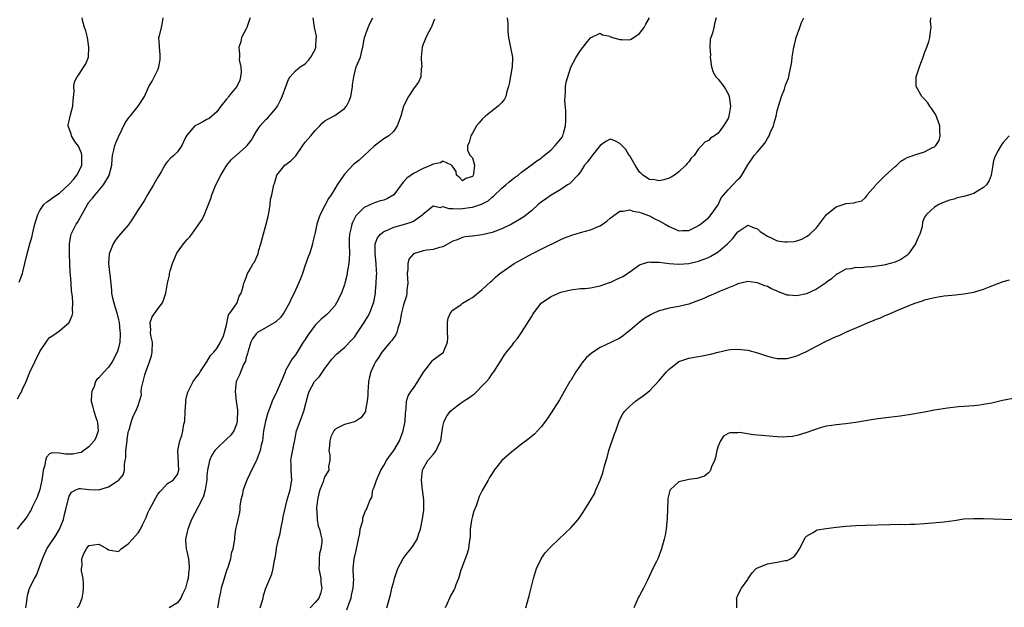
# Model space of a CAD drawing. Units: inches. Extents: x 2598000 to 2601000, y 1524000 to 1527000.
# Drawn here: x 2598261 to 2598461, y 1525015 to 1525135 of the extents above; entities that cross this region are included whole.
import ezdxf

# ---------------------------------------------------------------- set-up
doc = ezdxf.new("R2010")
doc.units = ezdxf.units.IN
doc.header["$MEASUREMENT"] = 0
doc.layers.add('LD25981524_2ft', color=141, linetype='Continuous')

msp = doc.modelspace()

# ---------------------------------------------------------------- linework, layer by layer
at = {"layer": 'LD25981524_2ft'}
for points, elevation in [([(2598307.79, 1525135), (2598307.57, 1525134.43), (2598307.13, 1525133), (2598307, 1525132.72), (2598306.06, 1525131), (2598305.88, 1525130.12), (2598305.46, 1525129), (2598305.64, 1525127.64), (2598305.63, 1525127), (2598305.58, 1525126.42), (2598305.91, 1525125), (2598305.95, 1525123.95), (2598305.85, 1525123), (2598305.68, 1525122.32), (2598305.09, 1525121), (2598303.41, 1525119), (2598303.25, 1525118.75), (2598303, 1525118.48), (2598301.84, 1525117), (2598301, 1525115.88), (2598299.46, 1525114.54), (2598299, 1525114.34), (2598298.16, 1525113.84), (2598297, 1525113.24), (2598296.83, 1525113.17), (2598296.57, 1525113), (2598295, 1525111.21), (2598294.84, 1525111), (2598294.65, 1525110.65), (2598293.88, 1525109), (2598293, 1525107.76), (2598292.24, 1525107), (2598291.56, 1525106.44), (2598291, 1525105.77), (2598290.66, 1525105.34), (2598290.43, 1525105), (2598289.7, 1525103.7), (2598289.28, 1525103), (2598289, 1525102.56), (2598288.14, 1525101), (2598287, 1525099.11), (2598286.22, 1525097.78), (2598285, 1525095.95), (2598284.41, 1525095), (2598283.89, 1525094.11), (2598283, 1525092.83), (2598281, 1525090.56), (2598280.31, 1525089.69), (2598279.92, 1525089), (2598279.12, 1525087), (2598278.95, 1525085), (2598279.2, 1525083.2), (2598279.22, 1525082.78), (2598279.58, 1525079.58), (2598279.59, 1525079), (2598279.7, 1525078.3), (2598280.03, 1525077), (2598280.28, 1525076.28), (2598280.64, 1525075), (2598281, 1525073.6), (2598281.14, 1525073), (2598281.29, 1525071.29), (2598281.34, 1525071), (2598281.37, 1525070.63), (2598281.26, 1525069), (2598281, 1525067.85), (2598280.74, 1525067), (2598279.75, 1525065), (2598279, 1525063.95), (2598278.09, 1525063), (2598277, 1525061.78), (2598276.58, 1525061.42), (2598276.34, 1525061), (2598276.03, 1525060.03), (2598275.57, 1525059), (2598275.51, 1525058.49), (2598275.45, 1525057), (2598275.79, 1525055.79), (2598275.97, 1525055), (2598276.48, 1525053.52), (2598276.69, 1525053), (2598276.71, 1525052.71), (2598276.85, 1525051), (2598276.39, 1525049.61), (2598276.08, 1525049), (2598275, 1525047.78), (2598273.97, 1525047), (2598273.39, 1525046.61), (2598273, 1525046.52), (2598271.72, 1525046.28), (2598271, 1525046.23), (2598270.25, 1525046.25), (2598269, 1525046.49), (2598267.44, 1525046.56), (2598267, 1525046.32), (2598266.34, 1525045.66), (2598266.17, 1525045), (2598266.03, 1525044.03), (2598265.71, 1525043), (2598265.61, 1525042.39), (2598265.43, 1525041), (2598265, 1525039.06), (2598264.47, 1525037.53), (2598264.17, 1525037), (2598263.46, 1525035.46), (2598263.2, 1525034.8), (2598263, 1525034.5), (2598262.45, 1525033.55), (2598261.97, 1525033), (2598261, 1525031.85), (2598260.43, 1525031)], 8366), ([(2598260.49, 1525057.51), (2598261, 1525058.5), (2598261.2, 1525058.8), (2598261.48, 1525059.48), (2598262.22, 1525061), (2598263, 1525062.93), (2598264.01, 1525065), (2598265, 1525067.11), (2598266.58, 1525069.42), (2598267, 1525069.95), (2598267.63, 1525070.37), (2598269, 1525071.34), (2598270.97, 1525073.03), (2598271.57, 1525074.43), (2598271.7, 1525075), (2598271.63, 1525075.63), (2598271.75, 1525077), (2598271.67, 1525078.33), (2598271.47, 1525079.47), (2598271.36, 1525081), (2598271.26, 1525082.74), (2598271.19, 1525083.19), (2598271.14, 1525085), (2598271.05, 1525087), (2598271.01, 1525089), (2598271.29, 1525090.71), (2598271.39, 1525091), (2598271.82, 1525091.82), (2598272.42, 1525093), (2598272.65, 1525093.35), (2598273.38, 1525094.62), (2598274.68, 1525097), (2598275, 1525097.48), (2598275.71, 1525098.29), (2598276.24, 1525099), (2598277.95, 1525101), (2598279.08, 1525102.92), (2598279.12, 1525103), (2598279.63, 1525105), (2598279.73, 1525106.27), (2598279.82, 1525107), (2598280.08, 1525108.08), (2598280.26, 1525109), (2598280.46, 1525109.54), (2598281, 1525110.77), (2598282.37, 1525113.63), (2598283.18, 1525114.82), (2598283.37, 1525115), (2598285.01, 1525117), (2598286.33, 1525119), (2598287.21, 1525121), (2598287.87, 1525122.13), (2598289, 1525124.4), (2598289.23, 1525125), (2598289.48, 1525126.52), (2598289.51, 1525127.51), (2598289.32, 1525129), (2598289.37, 1525129.37), (2598289.24, 1525131), (2598289.35, 1525131.35), (2598289.79, 1525133), (2598289.99, 1525134.01), (2598290.09, 1525135)], 8368), ([(2598260.8, 1525081.2), (2598261, 1525081.78), (2598261.34, 1525082.66), (2598261.45, 1525083), (2598261.6, 1525083.6), (2598261.99, 1525085), (2598262.44, 1525087), (2598262.96, 1525089), (2598263.44, 1525090.56), (2598263.5, 1525091), (2598263.62, 1525091.62), (2598264.01, 1525093), (2598264.63, 1525095), (2598265, 1525095.79), (2598265.84, 1525097), (2598266.4, 1525097.6), (2598267, 1525097.9), (2598267.59, 1525098.41), (2598268.45, 1525099), (2598269, 1525099.3), (2598271, 1525101.14), (2598271.87, 1525102.13), (2598272.52, 1525103), (2598273, 1525103.89), (2598273.53, 1525105), (2598273.58, 1525107), (2598273.49, 1525107.49), (2598272.86, 1525108.86), (2598272.15, 1525109.85), (2598271.42, 1525111), (2598271.37, 1525111.37), (2598270.83, 1525112.83), (2598270.74, 1525113), (2598270.78, 1525113.22), (2598271, 1525114.04), (2598271.27, 1525115.27), (2598271.73, 1525117), (2598271.78, 1525118.22), (2598272.01, 1525120.01), (2598271.91, 1525121), (2598272.03, 1525121.97), (2598272.62, 1525123), (2598273, 1525123.54), (2598273.98, 1525125), (2598274.36, 1525125.64), (2598274.88, 1525127), (2598275, 1525129), (2598274.68, 1525131), (2598274.35, 1525132.35), (2598274.11, 1525133), (2598273.75, 1525134.25), (2598273.6, 1525135)], 8370), ([(2598262.13, 1525015), (2598262.39, 1525016.39), (2598262.41, 1525017), (2598262.48, 1525017.52), (2598262.92, 1525019), (2598263.89, 1525021), (2598264.33, 1525021.67), (2598265.54, 1525025), (2598266.42, 1525027), (2598268.28, 1525029.72), (2598269.01, 1525031), (2598269.79, 1525033), (2598270.02, 1525033.98), (2598270.3, 1525035), (2598270.73, 1525036.73), (2598270.78, 1525037), (2598271, 1525037.69), (2598271.47, 1525038.53), (2598272.34, 1525039), (2598273, 1525039.29), (2598273.25, 1525039.25), (2598275, 1525039.08), (2598277, 1525039), (2598279, 1525039.58), (2598280.75, 1525040.75), (2598281, 1525040.89), (2598281.11, 1525041), (2598281.95, 1525042.05), (2598282.2, 1525043), (2598282.2, 1525044.2), (2598282.4, 1525045), (2598282.49, 1525045.51), (2598282.5, 1525047), (2598282.77, 1525049), (2598282.77, 1525049.23), (2598283, 1525050.65), (2598283.06, 1525050.94), (2598283.17, 1525051.17), (2598283.65, 1525053), (2598284, 1525054), (2598284.52, 1525055), (2598285, 1525056.18), (2598285.68, 1525058.32), (2598285.64, 1525059), (2598285.71, 1525059.71), (2598286.03, 1525061), (2598286.4, 1525062.4), (2598286.6, 1525063), (2598287.34, 1525065), (2598287.73, 1525066.27), (2598287.89, 1525067), (2598287.9, 1525069), (2598287.59, 1525070.41), (2598287.51, 1525071), (2598287.56, 1525071.56), (2598287.43, 1525073), (2598287.85, 1525074.15), (2598289, 1525075.78), (2598289.96, 1525077), (2598290.2, 1525077.8), (2598290.67, 1525079), (2598290.98, 1525081), (2598291.37, 1525082.63), (2598291.41, 1525083), (2598291.53, 1525083.53), (2598292.01, 1525085), (2598292.28, 1525085.72), (2598292.8, 1525087), (2598293, 1525087.35), (2598294.25, 1525089), (2598295, 1525089.92), (2598295.53, 1525090.47), (2598295.95, 1525091), (2598297.38, 1525093), (2598298.03, 1525093.97), (2598298.52, 1525095), (2598299, 1525096.18), (2598299.76, 1525098.24), (2598300.02, 1525099), (2598300.83, 1525101), (2598301.82, 1525103), (2598303.07, 1525105), (2598303.91, 1525106.09), (2598304.88, 1525107), (2598305, 1525107.09), (2598307, 1525108.83), (2598307.16, 1525109), (2598307.97, 1525110.03), (2598308.55, 1525111), (2598309, 1525111.83), (2598309.83, 1525113), (2598310.37, 1525113.63), (2598311, 1525114.29), (2598311.38, 1525114.62), (2598313, 1525116.55), (2598313.33, 1525117), (2598313.9, 1525118.1), (2598314.32, 1525119), (2598315.07, 1525121), (2598315.58, 1525122.42), (2598315.95, 1525123), (2598317, 1525124.2), (2598318, 1525125), (2598319, 1525125.65), (2598319.65, 1525126.35), (2598320.15, 1525127), (2598321, 1525128.58), (2598321.17, 1525129), (2598321.24, 1525130.76), (2598321.28, 1525131), (2598321.27, 1525131.27), (2598320.85, 1525133), (2598320.6, 1525135)], 8364), ([(2598272.62, 1525015), (2598273, 1525015.4), (2598273.63, 1525017), (2598273.81, 1525018.19), (2598273.9, 1525019), (2598273.92, 1525019.92), (2598273.79, 1525021), (2598273.47, 1525022.53), (2598273.48, 1525023), (2598273.59, 1525023.59), (2598273.54, 1525025), (2598273.97, 1525026.03), (2598274.51, 1525027), (2598275, 1525027.67), (2598277, 1525027.93), (2598277.62, 1525027.62), (2598278.68, 1525027), (2598279, 1525026.79), (2598279.3, 1525026.7), (2598281, 1525026.48), (2598281.3, 1525026.7), (2598281.53, 1525027), (2598283, 1525028), (2598283.86, 1525029), (2598284.43, 1525029.57), (2598285, 1525030.23), (2598285.49, 1525031), (2598285.88, 1525031.88), (2598286.62, 1525033.38), (2598287, 1525034.3), (2598287.31, 1525035), (2598289, 1525038.12), (2598289.39, 1525038.61), (2598289.83, 1525039), (2598291, 1525040.3), (2598292.12, 1525041), (2598293, 1525042.09), (2598293.27, 1525043), (2598293.08, 1525047), (2598293.48, 1525049), (2598293.92, 1525050.08), (2598294.13, 1525051), (2598294.33, 1525052.33), (2598294.49, 1525053), (2598294.58, 1525055), (2598294.74, 1525056.74), (2598294.73, 1525057.27), (2598295, 1525058.4), (2598295.14, 1525058.86), (2598296.2, 1525061), (2598296.51, 1525061.49), (2598297, 1525062.1), (2598297.39, 1525062.61), (2598297.6, 1525063), (2598299, 1525065.04), (2598299.7, 1525066.3), (2598300.4, 1525067), (2598301, 1525067.75), (2598301.76, 1525069), (2598302.34, 1525070.34), (2598302.59, 1525071), (2598303, 1525072.54), (2598303.41, 1525074.59), (2598303.74, 1525075), (2598305.12, 1525077), (2598305.59, 1525078.41), (2598305.96, 1525079), (2598306.38, 1525080.38), (2598306.5, 1525081), (2598306.67, 1525081.33), (2598307, 1525082.18), (2598307.28, 1525083), (2598307.57, 1525083.57), (2598308.43, 1525085), (2598308.67, 1525085.33), (2598309, 1525086.11), (2598309.4, 1525087), (2598309.52, 1525087.52), (2598309.98, 1525089), (2598310.3, 1525090.3), (2598311.04, 1525093), (2598311.44, 1525094.56), (2598311.69, 1525095.69), (2598311.87, 1525097), (2598311.96, 1525098.04), (2598312.21, 1525099), (2598312.62, 1525101), (2598312.73, 1525101.27), (2598313, 1525102.25), (2598313.25, 1525103), (2598314.85, 1525105), (2598316.09, 1525105.91), (2598317.06, 1525106.94), (2598318.49, 1525109), (2598319, 1525109.68), (2598320.12, 1525111), (2598321, 1525112.07), (2598321.94, 1525113), (2598322.44, 1525113.56), (2598323, 1525114.02), (2598323.59, 1525114.41), (2598325, 1525115.12), (2598327, 1525116.52), (2598327.38, 1525117), (2598327.91, 1525118.09), (2598328.27, 1525119), (2598328.57, 1525120.57), (2598328.63, 1525121), (2598328.64, 1525121.36), (2598328.86, 1525123), (2598329, 1525123.63), (2598329.39, 1525125), (2598330.24, 1525127), (2598330.55, 1525128.55), (2598330.69, 1525129), (2598331, 1525130.57), (2598331.06, 1525131), (2598331.83, 1525133), (2598332.17, 1525133.83), (2598332.75, 1525135)], 8362), ([(2598345.31, 1525134.69), (2598345, 1525134.01), (2598344.72, 1525133.28), (2598344.59, 1525133), (2598344.11, 1525132.11), (2598343.55, 1525131), (2598343.42, 1525130.58), (2598343, 1525129.61), (2598342.78, 1525129), (2598342.61, 1525127), (2598342.59, 1525126.59), (2598342.69, 1525125), (2598342.6, 1525124.6), (2598342.51, 1525123), (2598342.07, 1525121.93), (2598341.36, 1525121), (2598341, 1525120.57), (2598339.99, 1525119), (2598339, 1525117.05), (2598338.42, 1525115), (2598338.07, 1525113.93), (2598337.72, 1525113), (2598337, 1525111.95), (2598335.98, 1525111), (2598335, 1525110.36), (2598333, 1525108.91), (2598330.99, 1525107), (2598329.96, 1525106.05), (2598328.84, 1525105.16), (2598327, 1525103.22), (2598326.82, 1525103), (2598325.46, 1525101), (2598325, 1525100.2), (2598324.24, 1525099), (2598323.75, 1525098.25), (2598323, 1525096.79), (2598322.06, 1525095), (2598321.75, 1525094.25), (2598321.36, 1525093), (2598321, 1525091.3), (2598320.56, 1525089.44), (2598320.49, 1525089), (2598320.28, 1525088.28), (2598319.88, 1525087), (2598319.62, 1525086.38), (2598319, 1525084.66), (2598318.41, 1525083), (2598318.06, 1525081.94), (2598316.77, 1525079), (2598316.14, 1525077.86), (2598315.78, 1525077), (2598314.64, 1525075), (2598313.94, 1525074.06), (2598313, 1525073.16), (2598312.79, 1525073), (2598309.32, 1525071), (2598309, 1525070.74), (2598308.28, 1525069.72), (2598307.93, 1525069), (2598307.3, 1525067), (2598307.27, 1525066.73), (2598307, 1525065.9), (2598306.83, 1525065.17), (2598306.47, 1525064.47), (2598305.6, 1525062.4), (2598304.97, 1525061), (2598304.75, 1525059), (2598304.92, 1525057), (2598305.2, 1525055.2), (2598305.18, 1525053), (2598305, 1525052.34), (2598304.47, 1525051), (2598303.87, 1525050.13), (2598303, 1525049.28), (2598301, 1525047.42), (2598300.63, 1525047), (2598299.98, 1525046.02), (2598299.52, 1525045), (2598299.09, 1525043), (2598299, 1525041.92), (2598298.95, 1525041.05), (2598298.67, 1525039), (2598298.31, 1525037.69), (2598297.96, 1525037), (2598295.83, 1525033), (2598295.09, 1525031), (2598295, 1525030.48), (2598294.65, 1525029), (2598294.62, 1525028.62), (2598294.8, 1525027), (2598295, 1525026.21), (2598295.26, 1525025), (2598295.4, 1525023.4), (2598295.39, 1525023), (2598295.3, 1525022.7), (2598295.15, 1525021), (2598295, 1525020.33), (2598294.63, 1525019), (2598294.1, 1525017.9), (2598293.69, 1525017), (2598293, 1525016.03), (2598291.33, 1525015)], 8360), ([(2598360.09, 1525135), (2598360.19, 1525133.81), (2598360.22, 1525132.22), (2598360.36, 1525131), (2598360.71, 1525129.29), (2598361.16, 1525127), (2598361.14, 1525126.86), (2598361.07, 1525125), (2598361, 1525124.7), (2598360.46, 1525121.54), (2598360.35, 1525121), (2598360, 1525120), (2598359.79, 1525119), (2598359.56, 1525118.44), (2598359, 1525117.76), (2598358.23, 1525117), (2598357, 1525116.09), (2598355.65, 1525115), (2598355, 1525114.35), (2598354.36, 1525113.64), (2598353.86, 1525113), (2598353, 1525111.52), (2598352.67, 1525111), (2598352.35, 1525109.65), (2598352.02, 1525109), (2598351.98, 1525107.98), (2598352.54, 1525107), (2598353, 1525106.5), (2598353.4, 1525105), (2598353.24, 1525103.24), (2598353.18, 1525103), (2598353, 1525102.73), (2598351.68, 1525102.32), (2598351, 1525101.86), (2598350.42, 1525102.42), (2598349.74, 1525103), (2598349.71, 1525103.71), (2598349, 1525104.7), (2598348.92, 1525104.92), (2598348.72, 1525105), (2598347, 1525105.85), (2598346.49, 1525105.51), (2598345, 1525105.23), (2598344.87, 1525105.13), (2598344.63, 1525105), (2598343, 1525104.36), (2598341, 1525103.33), (2598339.64, 1525102.36), (2598339, 1525101.61), (2598338.7, 1525101.3), (2598338.5, 1525101), (2598337, 1525099), (2598335.75, 1525098.25), (2598335, 1525097.94), (2598334.26, 1525097.74), (2598332.74, 1525097.26), (2598331, 1525096.45), (2598329.55, 1525095), (2598329.29, 1525094.71), (2598328.61, 1525093.39), (2598328.47, 1525093), (2598328.35, 1525092.35), (2598328.01, 1525091), (2598327.95, 1525090.05), (2598327.94, 1525089), (2598327.99, 1525087), (2598327.95, 1525086.05), (2598327.86, 1525085), (2598327.58, 1525083.58), (2598327.44, 1525082.56), (2598327.07, 1525081), (2598327, 1525080.76), (2598326.38, 1525079), (2598325.38, 1525077), (2598325, 1525076.41), (2598323.75, 1525075), (2598323.36, 1525074.64), (2598323, 1525074.35), (2598322.27, 1525073.73), (2598321, 1525072.49), (2598319.54, 1525070.46), (2598319, 1525069.57), (2598318.61, 1525069), (2598317.38, 1525067), (2598317, 1525066.43), (2598316.35, 1525065.65), (2598315, 1525063.24), (2598314.89, 1525063), (2598314.34, 1525061.66), (2598314.11, 1525061), (2598313.23, 1525059), (2598313, 1525058.51), (2598312.46, 1525057.54), (2598312.25, 1525057), (2598311.85, 1525055.85), (2598311.37, 1525054.63), (2598310.9, 1525053), (2598310.52, 1525051), (2598310.28, 1525049), (2598310.06, 1525048.06), (2598309.85, 1525047), (2598309, 1525044.82), (2598308.04, 1525043), (2598307.75, 1525042.25), (2598307.15, 1525041), (2598306.35, 1525039), (2598306.15, 1525037.85), (2598305.9, 1525037), (2598305.67, 1525035.67), (2598305.67, 1525035), (2598305.64, 1525034.36), (2598305.26, 1525033), (2598305, 1525031.84), (2598304.83, 1525031), (2598304.58, 1525029.42), (2598304.58, 1525029), (2598304.56, 1525028.56), (2598304.24, 1525027), (2598303.94, 1525026.06), (2598303.77, 1525025), (2598303.24, 1525023.24), (2598303, 1525022.58), (2598302.49, 1525021), (2598301.89, 1525019), (2598301.78, 1525018.22), (2598301.46, 1525017), (2598301.15, 1525015)], 8358), ([(2598309.85, 1525015), (2598310.27, 1525016.27), (2598310.44, 1525017), (2598310.51, 1525017.49), (2598310.96, 1525019), (2598312.17, 1525021.83), (2598312.46, 1525023), (2598312.73, 1525024.73), (2598312.86, 1525025.14), (2598313.13, 1525026.87), (2598313.14, 1525027.14), (2598313.55, 1525029), (2598313.88, 1525030.12), (2598314.02, 1525031), (2598314.45, 1525033), (2598314.5, 1525033.5), (2598315.35, 1525037), (2598315.7, 1525038.3), (2598315.94, 1525039), (2598316.26, 1525041), (2598316.14, 1525043), (2598316.15, 1525044.15), (2598316.1, 1525045), (2598316.21, 1525045.79), (2598316.8, 1525048.8), (2598316.88, 1525049.12), (2598317.23, 1525051), (2598317.95, 1525053), (2598318.73, 1525055), (2598319.59, 1525058.41), (2598319.81, 1525059), (2598320.89, 1525061), (2598321, 1525061.16), (2598321.93, 1525062.07), (2598323, 1525063.66), (2598323.99, 1525065), (2598324.43, 1525065.57), (2598325.38, 1525066.62), (2598327, 1525067.94), (2598328.51, 1525069.49), (2598329, 1525070.07), (2598329.66, 1525071), (2598331, 1525073), (2598331.75, 1525074.25), (2598332.11, 1525075), (2598332.88, 1525077), (2598333, 1525077.52), (2598333.28, 1525079), (2598333.32, 1525079.32), (2598333.46, 1525081), (2598333.51, 1525082.49), (2598333.55, 1525083), (2598333.51, 1525083.51), (2598333.46, 1525085), (2598333.21, 1525087), (2598333.23, 1525087.23), (2598333.19, 1525089), (2598333.72, 1525090.28), (2598334.31, 1525091), (2598335, 1525091.51), (2598335.88, 1525091.88), (2598337, 1525092.4), (2598339, 1525092.98), (2598340.58, 1525093.42), (2598341, 1525093.65), (2598342.9, 1525095), (2598343, 1525095.12), (2598343.54, 1525095.54), (2598345, 1525096.75), (2598346.45, 1525096.45), (2598347, 1525096.59), (2598348.21, 1525096.21), (2598349, 1525096.24), (2598350.17, 1525096.17), (2598351, 1525096.18), (2598352.42, 1525096.42), (2598353, 1525096.47), (2598354.88, 1525097.12), (2598355, 1525097.19), (2598356.21, 1525097.79), (2598357, 1525098.51), (2598357.31, 1525098.7), (2598359, 1525100.35), (2598359.82, 1525101), (2598360.42, 1525101.58), (2598361, 1525102.05), (2598361.53, 1525102.47), (2598362.28, 1525103), (2598363, 1525103.61), (2598364.96, 1525105), (2598366.12, 1525105.88), (2598367, 1525106.47), (2598367.27, 1525106.73), (2598369, 1525108.13), (2598369.82, 1525109), (2598371, 1525110.36), (2598371.27, 1525110.73), (2598371.42, 1525111), (2598371.52, 1525111.52), (2598371.96, 1525113), (2598371.99, 1525114.01), (2598372.01, 1525116.01), (2598371.82, 1525118.18), (2598371.84, 1525119), (2598371.93, 1525119.93), (2598371.94, 1525121), (2598372.08, 1525121.92), (2598373, 1525124.98), (2598374.12, 1525127), (2598375, 1525128.37), (2598376.15, 1525129.85), (2598377.06, 1525130.94), (2598379, 1525131.87), (2598379.5, 1525131.5), (2598381, 1525131.23), (2598381.12, 1525131.12), (2598381.47, 1525131), (2598383, 1525130.55), (2598383.41, 1525130.59), (2598385, 1525130.54), (2598385.32, 1525130.68), (2598387, 1525131.77), (2598387.94, 1525133), (2598388.29, 1525133.71), (2598389, 1525135)], 8356), ([(2598402.59, 1525135), (2598402.25, 1525133.75), (2598402.13, 1525133), (2598401.84, 1525131.84), (2598401.5, 1525131), (2598401.37, 1525130.63), (2598401.28, 1525129), (2598401.41, 1525127.41), (2598401.38, 1525127), (2598401.66, 1525125), (2598401.97, 1525123.97), (2598402.55, 1525123), (2598403, 1525122.52), (2598404.13, 1525121), (2598404.49, 1525120.49), (2598405, 1525119.55), (2598405.17, 1525119.17), (2598405.23, 1525119), (2598405.52, 1525117), (2598405.2, 1525115), (2598405, 1525114.54), (2598404.45, 1525113.55), (2598404.11, 1525113), (2598403, 1525111.56), (2598402.25, 1525111), (2598401.46, 1525110.54), (2598401, 1525110.04), (2598400.27, 1525109.73), (2598399.7, 1525109), (2598399, 1525108.33), (2598398.09, 1525107), (2598397.53, 1525106.47), (2598397, 1525105.71), (2598396.66, 1525105.34), (2598396.43, 1525105), (2598395, 1525103.66), (2598394.09, 1525103), (2598393.41, 1525102.59), (2598393, 1525102.39), (2598391.93, 1525102.07), (2598391, 1525101.87), (2598390.03, 1525102.03), (2598389, 1525102.12), (2598387.64, 1525103), (2598387.33, 1525103.33), (2598387, 1525103.63), (2598386.47, 1525104.47), (2598386.08, 1525105), (2598385, 1525106.89), (2598384.92, 1525107), (2598384.24, 1525108.24), (2598383.42, 1525109), (2598383, 1525109.43), (2598381.96, 1525109.96), (2598381, 1525110.33), (2598380.13, 1525109.87), (2598379, 1525109.05), (2598377.39, 1525107), (2598377.23, 1525106.77), (2598377, 1525106.51), (2598376.38, 1525105.62), (2598375.84, 1525105), (2598375, 1525103.7), (2598374.45, 1525103), (2598373, 1525101.52), (2598372.76, 1525101.24), (2598372.37, 1525101), (2598371, 1525100.11), (2598369, 1525098.92), (2598367.89, 1525098.11), (2598367, 1525097.49), (2598366.41, 1525097), (2598365, 1525095.76), (2598364.06, 1525095), (2598363.46, 1525094.54), (2598362.23, 1525093.77), (2598360.95, 1525093.05), (2598359, 1525092.1), (2598357, 1525091.34), (2598355, 1525090.86), (2598353, 1525090.58), (2598351.56, 1525090.44), (2598351, 1525090.33), (2598349.87, 1525089.87), (2598349, 1525089.6), (2598348.04, 1525089), (2598347, 1525088.45), (2598346.31, 1525088.31), (2598345, 1525087.86), (2598343.71, 1525087.71), (2598343, 1525087.58), (2598341.03, 1525087), (2598341, 1525086.98), (2598340.08, 1525085.92), (2598339.84, 1525085), (2598339.89, 1525083.89), (2598339.76, 1525083), (2598339.84, 1525081), (2598339.68, 1525079.68), (2598339.68, 1525079), (2598339.57, 1525078.43), (2598339, 1525076.65), (2598338.57, 1525075), (2598338.24, 1525073), (2598337.86, 1525071.86), (2598337.64, 1525071), (2598337.45, 1525070.55), (2598337, 1525069.96), (2598336.63, 1525069.37), (2598336.28, 1525069), (2598335, 1525067.5), (2598334.6, 1525067), (2598333.99, 1525066.01), (2598333.28, 1525065), (2598333, 1525064.47), (2598332.32, 1525063), (2598332.04, 1525061.96), (2598331.86, 1525061), (2598331.81, 1525059.82), (2598331.73, 1525059), (2598331.72, 1525058.28), (2598331.62, 1525057), (2598331.24, 1525055.24), (2598331.24, 1525055), (2598331.2, 1525054.8), (2598331, 1525054.51), (2598330.34, 1525053.66), (2598329.29, 1525053), (2598329, 1525052.84), (2598327, 1525052.3), (2598325.51, 1525051.51), (2598325, 1525051.3), (2598324.81, 1525051), (2598324.2, 1525049.8), (2598323.98, 1525049), (2598323.93, 1525047.93), (2598323.83, 1525047), (2598323.97, 1525046.03), (2598323.97, 1525045), (2598323.73, 1525043.73), (2598323.77, 1525043), (2598323, 1525041.68), (2598322.8, 1525041.2), (2598322.64, 1525040.64), (2598321.98, 1525039), (2598321.77, 1525038.23), (2598321.5, 1525037), (2598321.31, 1525035.31), (2598321.3, 1525035), (2598321.35, 1525034.65), (2598321.4, 1525033), (2598321.64, 1525031.64), (2598321.88, 1525031), (2598322.2, 1525029.8), (2598322.36, 1525029), (2598322.34, 1525028.34), (2598322.2, 1525027), (2598321.93, 1525026.07), (2598321.8, 1525025), (2598321.82, 1525023.82), (2598321.79, 1525023), (2598321.99, 1525022.01), (2598322.14, 1525021), (2598322.19, 1525020.19), (2598322.4, 1525019), (2598322.1, 1525017.9), (2598321.74, 1525017), (2598321, 1525016.12), (2598319.98, 1525015)], 8354), ([(2598327.43, 1525014.57), (2598327.93, 1525015.93), (2598328.36, 1525017), (2598328.44, 1525017.56), (2598328.78, 1525019), (2598328.87, 1525020.87), (2598328.83, 1525021.17), (2598328.77, 1525023), (2598328.97, 1525025), (2598329.36, 1525026.64), (2598329.81, 1525029), (2598330.09, 1525030.09), (2598330.2, 1525031), (2598330.7, 1525032.7), (2598330.71, 1525033.29), (2598331.25, 1525034.75), (2598331.48, 1525035), (2598331.73, 1525035.73), (2598332.22, 1525037), (2598332.54, 1525037.46), (2598332.78, 1525039), (2598333, 1525039.55), (2598333.47, 1525041), (2598333.98, 1525042.02), (2598334.36, 1525043), (2598335, 1525043.96), (2598335.53, 1525045), (2598336.13, 1525045.87), (2598337, 1525046.98), (2598338.14, 1525049), (2598338.91, 1525051), (2598339.33, 1525053), (2598339.4, 1525054.6), (2598339.44, 1525055), (2598339.55, 1525055.55), (2598339.59, 1525057), (2598339.91, 1525058.09), (2598340.49, 1525059), (2598341, 1525059.65), (2598341.9, 1525061), (2598343.07, 1525062.93), (2598343.61, 1525063.61), (2598344.65, 1525065), (2598344.79, 1525065.21), (2598345, 1525065.45), (2598347.08, 1525066.92), (2598347.14, 1525067), (2598347.17, 1525067.17), (2598347.92, 1525069), (2598347.99, 1525070.01), (2598347.93, 1525071), (2598347.97, 1525071.97), (2598347.95, 1525073), (2598348.06, 1525073.94), (2598348.55, 1525075), (2598349, 1525075.57), (2598350.71, 1525076.71), (2598351, 1525076.93), (2598352.26, 1525077.74), (2598353, 1525078.14), (2598355, 1525079.75), (2598356.67, 1525081.33), (2598357, 1525081.6), (2598357.72, 1525082.28), (2598358.59, 1525083), (2598361, 1525084.68), (2598361.48, 1525085), (2598363, 1525085.87), (2598365.08, 1525087), (2598367, 1525087.97), (2598371, 1525089.91), (2598371.76, 1525090.24), (2598373.22, 1525090.78), (2598375, 1525091.32), (2598377, 1525091.86), (2598378.56, 1525092.56), (2598379, 1525092.71), (2598380.38, 1525093.62), (2598381, 1525094.23), (2598383, 1525095.65), (2598383.69, 1525095.69), (2598385, 1525095.96), (2598385.65, 1525095.65), (2598387, 1525095.47), (2598387.3, 1525095.3), (2598389, 1525094.69), (2598390.08, 1525094.08), (2598391, 1525093.71), (2598392.24, 1525093), (2598393, 1525092.53), (2598394.1, 1525092.1), (2598395, 1525091.64), (2598395.73, 1525091.73), (2598397, 1525091.72), (2598398.5, 1525092.5), (2598399, 1525092.73), (2598399.39, 1525093), (2598401, 1525094.31), (2598401.59, 1525095), (2598403, 1525096.98), (2598403.63, 1525098.37), (2598405, 1525099.99), (2598406.01, 1525101), (2598407, 1525102.08), (2598407.47, 1525102.53), (2598407.83, 1525103), (2598409, 1525105.1), (2598409.8, 1525106.2), (2598410.31, 1525107), (2598411, 1525107.77), (2598412.48, 1525109.52), (2598413, 1525110.46), (2598413.35, 1525111), (2598413.6, 1525111.6), (2598414.24, 1525113), (2598414.39, 1525113.61), (2598414.79, 1525115), (2598415, 1525116.1), (2598415.3, 1525117), (2598415.67, 1525118.33), (2598415.9, 1525119), (2598416.46, 1525120.46), (2598416.72, 1525121.28), (2598417.28, 1525122.72), (2598417.36, 1525123), (2598417.43, 1525123.43), (2598417.78, 1525125), (2598417.95, 1525126.05), (2598418.05, 1525127), (2598418.4, 1525129), (2598418.5, 1525129.5), (2598418.89, 1525131), (2598419.58, 1525133), (2598419.96, 1525134.04), (2598420.43, 1525135)], 8352), ([(2598335.59, 1525015), (2598336.33, 1525017.67), (2598336.6, 1525019), (2598337, 1525020.35), (2598337.16, 1525021), (2598337.62, 1525022.38), (2598337.85, 1525023), (2598338.94, 1525025.06), (2598339.8, 1525026.2), (2598340.46, 1525027), (2598341, 1525027.76), (2598341.75, 1525029), (2598342.1, 1525030.1), (2598342.44, 1525031), (2598342.79, 1525032.79), (2598342.87, 1525033.13), (2598343.1, 1525034.9), (2598343.11, 1525035.11), (2598343.12, 1525037), (2598342.87, 1525039), (2598342.64, 1525041), (2598342.86, 1525043), (2598343, 1525043.3), (2598343.97, 1525045), (2598345, 1525046.18), (2598345.39, 1525046.61), (2598345.66, 1525047), (2598346.19, 1525048.19), (2598346.6, 1525049), (2598346.86, 1525051), (2598347, 1525051.9), (2598347.26, 1525053), (2598347.9, 1525054.1), (2598348.56, 1525055), (2598349, 1525055.4), (2598350.48, 1525056.48), (2598351.16, 1525057), (2598352.3, 1525057.7), (2598353, 1525058.25), (2598353.46, 1525058.54), (2598353.88, 1525059), (2598355, 1525060.17), (2598355.86, 1525061), (2598356.38, 1525061.62), (2598357, 1525062.61), (2598357.36, 1525063), (2598358.67, 1525065), (2598358.78, 1525065.22), (2598359.55, 1525066.45), (2598359.95, 1525067), (2598361, 1525068.29), (2598361.53, 1525069), (2598362.2, 1525069.8), (2598363.02, 1525070.98), (2598364.58, 1525073.42), (2598365, 1525074.2), (2598365.32, 1525074.68), (2598365.5, 1525075), (2598367, 1525076.94), (2598367.07, 1525077), (2598369, 1525078.35), (2598370.5, 1525079), (2598371, 1525079.19), (2598373, 1525079.67), (2598375, 1525079.92), (2598375.97, 1525079.97), (2598377, 1525080.11), (2598378.32, 1525080.32), (2598379, 1525080.49), (2598380.86, 1525081.14), (2598381, 1525081.16), (2598382.24, 1525081.76), (2598383, 1525082.09), (2598383.6, 1525082.4), (2598384.53, 1525083), (2598385, 1525083.35), (2598387, 1525084.77), (2598388.67, 1525085.33), (2598389, 1525085.39), (2598389.32, 1525085.32), (2598391, 1525085.3), (2598393, 1525085.03), (2598394.9, 1525084.9), (2598395, 1525084.9), (2598397, 1525085.06), (2598399, 1525085.53), (2598400.08, 1525085.92), (2598401, 1525086.27), (2598401.51, 1525086.49), (2598403, 1525087.41), (2598404.87, 1525089), (2598405, 1525089.15), (2598405.94, 1525090.06), (2598407, 1525091.48), (2598409, 1525092.8), (2598410.31, 1525092.31), (2598411, 1525092.1), (2598411.57, 1525091.57), (2598413, 1525090.56), (2598413.77, 1525090.23), (2598415, 1525089.66), (2598416.56, 1525089.44), (2598417, 1525089.43), (2598418.48, 1525089.52), (2598419, 1525089.66), (2598420.02, 1525089.98), (2598421, 1525090.49), (2598421.3, 1525090.7), (2598421.66, 1525091), (2598423, 1525092.27), (2598425.03, 1525094.97), (2598427, 1525096.54), (2598428.85, 1525097.15), (2598429, 1525097.22), (2598430.66, 1525097.34), (2598431, 1525097.48), (2598432.23, 1525097.77), (2598433, 1525098.47), (2598433.22, 1525098.78), (2598433.32, 1525099), (2598435, 1525100.88), (2598435.08, 1525101), (2598436, 1525102), (2598437, 1525102.9), (2598439, 1525104.73), (2598439.34, 1525105), (2598440.13, 1525105.87), (2598441, 1525106.31), (2598441.43, 1525106.57), (2598442.65, 1525107), (2598443, 1525107.14), (2598445, 1525107.76), (2598446.61, 1525108.61), (2598447, 1525108.78), (2598447.26, 1525109), (2598447.98, 1525110.02), (2598448.18, 1525111), (2598448.07, 1525112.07), (2598448.1, 1525113), (2598447.26, 1525115.26), (2598446.47, 1525116.47), (2598446.05, 1525117), (2598445.68, 1525117.68), (2598445, 1525118.48), (2598444.44, 1525119), (2598443.27, 1525121), (2598443.26, 1525123), (2598443.94, 1525125), (2598444.23, 1525125.77), (2598444.72, 1525127), (2598445, 1525127.86), (2598445.47, 1525129), (2598445.83, 1525130.17), (2598446.05, 1525131), (2598446.18, 1525132.18), (2598446.33, 1525133), (2598446.22, 1525134.22), (2598446.24, 1525135)], 8350), ([(2598462.21, 1525111), (2598461, 1525109.65), (2598460.71, 1525109.29), (2598459.98, 1525107.98), (2598459.25, 1525106.75), (2598459, 1525105.93), (2598458.84, 1525105.16), (2598458.84, 1525105), (2598458.51, 1525103), (2598458.12, 1525101.88), (2598457.55, 1525101), (2598457, 1525100.47), (2598455.74, 1525099.74), (2598455, 1525099.24), (2598454.13, 1525099), (2598453, 1525098.62), (2598451.63, 1525098.37), (2598451, 1525098.14), (2598450.06, 1525097.94), (2598449, 1525097.52), (2598447.86, 1525097), (2598447, 1525096.5), (2598445.37, 1525095), (2598445, 1525094.43), (2598444.58, 1525093.42), (2598444.51, 1525092.51), (2598444.04, 1525091), (2598443.68, 1525090.32), (2598443.16, 1525089), (2598441.7, 1525087), (2598441.37, 1525086.63), (2598440.15, 1525085.85), (2598439, 1525085.28), (2598437, 1525084.75), (2598436.69, 1525084.69), (2598434.35, 1525084.35), (2598433, 1525084.29), (2598432.18, 1525084.18), (2598431, 1525084.23), (2598429.97, 1525083.97), (2598429, 1525083.88), (2598427.4, 1525083), (2598427, 1525082.76), (2598426.08, 1525081.92), (2598425, 1525081.16), (2598424.81, 1525081), (2598423, 1525079.79), (2598421, 1525078.87), (2598419, 1525078.43), (2598417.4, 1525078.6), (2598417, 1525078.62), (2598415.25, 1525079.25), (2598415, 1525079.38), (2598413.86, 1525079.86), (2598413, 1525080.34), (2598412.5, 1525080.5), (2598411, 1525081.13), (2598409, 1525081.35), (2598408.73, 1525081.27), (2598407, 1525080.87), (2598406.79, 1525080.79), (2598403.42, 1525079.42), (2598401.45, 1525078.55), (2598401, 1525078.38), (2598400.07, 1525077.93), (2598399, 1525077.48), (2598397, 1525076.73), (2598395, 1525076.28), (2598393, 1525075.93), (2598391.51, 1525075.51), (2598391, 1525075.4), (2598390.06, 1525075), (2598389.34, 1525074.66), (2598388.11, 1525073.89), (2598386.95, 1525073.05), (2598385, 1525071.39), (2598384.49, 1525071), (2598383.68, 1525070.32), (2598383, 1525069.85), (2598381.33, 1525069), (2598379, 1525067.94), (2598377.23, 1525066.77), (2598376.17, 1525065.83), (2598375.47, 1525065), (2598374.03, 1525063), (2598373, 1525061.25), (2598372.83, 1525061), (2598371.66, 1525059), (2598371, 1525057.76), (2598370.71, 1525057.29), (2598369, 1525054.63), (2598368.35, 1525053.65), (2598367.88, 1525053), (2598367, 1525051.82), (2598366.27, 1525051), (2598365.65, 1525050.35), (2598365, 1525049.83), (2598364.56, 1525049.44), (2598363, 1525048.27), (2598361, 1525046.72), (2598359, 1525044.95), (2598357.44, 1525043), (2598357, 1525042.34), (2598356.49, 1525041.51), (2598356.23, 1525041), (2598355, 1525038.84), (2598354.36, 1525037.64), (2598354.17, 1525037), (2598353.75, 1525035.75), (2598353.32, 1525034.68), (2598353, 1525033.62), (2598352.87, 1525033.13), (2598352.8, 1525032.8), (2598352.53, 1525031), (2598352.54, 1525029.46), (2598352.32, 1525028.32), (2598352.2, 1525027), (2598351.92, 1525026.08), (2598350.77, 1525023), (2598350.66, 1525022.66), (2598350.17, 1525021), (2598349.65, 1525019.65), (2598349.43, 1525019), (2598349.29, 1525018.71), (2598348.57, 1525017.43), (2598348.35, 1525017), (2598347.89, 1525015.89), (2598347.47, 1525015)], 8348), ([(2598363.9, 1525015), (2598364.2, 1525016.2), (2598364.4, 1525017), (2598364.54, 1525017.46), (2598365.44, 1525021), (2598365.65, 1525021.65), (2598366.06, 1525023), (2598367, 1525024.98), (2598367.83, 1525026.17), (2598368.53, 1525027), (2598369, 1525027.5), (2598370.56, 1525029), (2598371.84, 1525030.16), (2598373, 1525031.27), (2598374.53, 1525033), (2598374.74, 1525033.26), (2598375.56, 1525034.44), (2598375.86, 1525035), (2598377.08, 1525037), (2598377.82, 1525038.18), (2598378.14, 1525039), (2598379, 1525040.96), (2598379.54, 1525042.46), (2598379.9, 1525043.9), (2598380.4, 1525045.6), (2598380.78, 1525047), (2598381.84, 1525050.16), (2598382.16, 1525051), (2598382.86, 1525053), (2598383, 1525053.32), (2598383.58, 1525054.43), (2598384.03, 1525055), (2598385, 1525056.05), (2598386.18, 1525057), (2598387.82, 1525058.18), (2598389, 1525059.15), (2598391, 1525061.24), (2598392.51, 1525063), (2598393, 1525063.51), (2598394.94, 1525065.06), (2598395, 1525065.09), (2598396.4, 1525065.6), (2598397, 1525065.81), (2598399, 1525066.12), (2598399.77, 1525066.23), (2598401.44, 1525066.56), (2598403.01, 1525067.01), (2598405, 1525067.48), (2598405.53, 1525067.53), (2598407, 1525067.63), (2598409, 1525067.42), (2598411, 1525066.85), (2598413, 1525066.16), (2598414.08, 1525065.92), (2598415, 1525065.69), (2598416.29, 1525065.71), (2598417, 1525065.7), (2598418.02, 1525065.98), (2598419, 1525066.23), (2598421, 1525067.15), (2598423, 1525068.22), (2598425, 1525069.25), (2598427, 1525070.19), (2598427.59, 1525070.41), (2598429, 1525071.08), (2598432.62, 1525072.62), (2598433.54, 1525073), (2598434.59, 1525073.41), (2598435, 1525073.61), (2598436, 1525074), (2598437, 1525074.48), (2598437.38, 1525074.62), (2598439.57, 1525075.57), (2598443, 1525076.97), (2598444.53, 1525077.47), (2598445, 1525077.65), (2598445.86, 1525077.86), (2598447, 1525078.11), (2598447.78, 1525078.22), (2598449, 1525078.42), (2598451.31, 1525078.69), (2598453, 1525078.87), (2598455, 1525079.2), (2598457, 1525079.8), (2598458.33, 1525080.33), (2598461, 1525081.35), (2598462.28, 1525081.72)], 8346), ([(2598463, 1525057.55), (2598460.82, 1525057.18), (2598458.65, 1525056.65), (2598457, 1525056.34), (2598456.22, 1525056.22), (2598455, 1525056.06), (2598454.01, 1525056.01), (2598453, 1525055.92), (2598451.89, 1525055.89), (2598449.63, 1525055.63), (2598447, 1525055.18), (2598445, 1525054.79), (2598441.77, 1525054.23), (2598440.04, 1525053.96), (2598437.71, 1525053.71), (2598435, 1525053.37), (2598433, 1525053.06), (2598431, 1525052.72), (2598429, 1525052.44), (2598427, 1525052.24), (2598426.11, 1525052.11), (2598425, 1525051.93), (2598423.52, 1525051.52), (2598423, 1525051.37), (2598421.96, 1525051), (2598421.27, 1525050.73), (2598419.76, 1525050.24), (2598419, 1525050.05), (2598418.11, 1525049.88), (2598417, 1525049.76), (2598416.26, 1525049.74), (2598415, 1525049.79), (2598414.17, 1525049.83), (2598411, 1525050.15), (2598410.2, 1525050.2), (2598407.37, 1525050.63), (2598407, 1525050.62), (2598405.38, 1525050.62), (2598405, 1525050.45), (2598404.06, 1525049.94), (2598403.47, 1525049), (2598403, 1525047.89), (2598402.74, 1525047), (2598402.43, 1525045.57), (2598402.25, 1525045), (2598401.66, 1525043.66), (2598401.43, 1525043), (2598401.27, 1525042.73), (2598401, 1525042.48), (2598400.2, 1525041.8), (2598398.69, 1525041.31), (2598397, 1525041.1), (2598396.52, 1525041), (2598395, 1525040.63), (2598393.26, 1525039), (2598393.15, 1525038.85), (2598392.78, 1525037.22), (2598392.76, 1525037), (2598392.68, 1525035), (2598392.65, 1525033.35), (2598392.61, 1525033), (2598392.54, 1525032.54), (2598392.41, 1525031), (2598392.2, 1525029.8), (2598392.03, 1525029), (2598391.5, 1525027), (2598390.7, 1525025), (2598390.45, 1525024.45), (2598389.74, 1525023), (2598388.64, 1525020.64), (2598387.82, 1525019), (2598387, 1525017.51), (2598386.81, 1525017.19), (2598385.86, 1525015)], 8344), ([(2598406.8, 1525015), (2598406.77, 1525016.77), (2598406.71, 1525017), (2598407, 1525017.54), (2598407.49, 1525018.51), (2598407.77, 1525019), (2598409, 1525020.79), (2598409.12, 1525021), (2598409.89, 1525022.11), (2598410.76, 1525023), (2598411, 1525023.17), (2598411.23, 1525023.23), (2598413, 1525023.95), (2598415, 1525024.27), (2598416.6, 1525024.6), (2598417, 1525024.63), (2598417.71, 1525025), (2598418.51, 1525025.49), (2598419, 1525026.15), (2598419.34, 1525026.66), (2598419.51, 1525027), (2598420.13, 1525028.13), (2598420.72, 1525029.28), (2598421, 1525029.55), (2598422.31, 1525030.31), (2598423, 1525030.79), (2598423.15, 1525030.85), (2598425, 1525031.17), (2598427, 1525031.42), (2598429, 1525031.62), (2598431, 1525031.74), (2598433, 1525031.81), (2598437.95, 1525031.95), (2598439.99, 1525031.99), (2598441, 1525031.98), (2598442.03, 1525032.03), (2598443, 1525032.04), (2598445, 1525032.17), (2598449, 1525032.51), (2598451, 1525032.78), (2598453, 1525033.09), (2598455, 1525033.2), (2598457, 1525033.17), (2598459, 1525033.1), (2598463, 1525033)], 8342)]:
    msp.add_lwpolyline(points, dxfattribs=dict(at, elevation=elevation))

doc.saveas('drawing.dxf')
